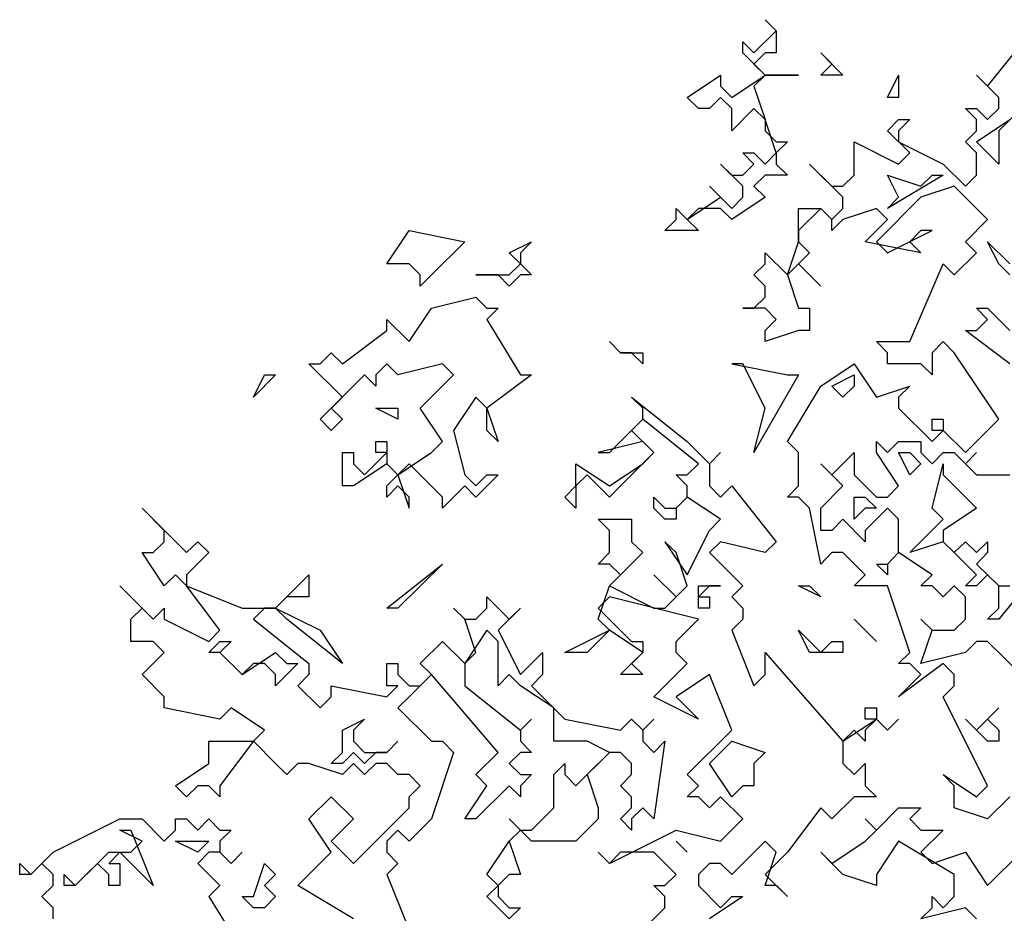
# Model space of a CAD drawing. Units: millimetres. Extents: x 27192 to 111031, y 184 to 84148.
# Drawn here: x 46706 to 51776, y 72761 to 77366 of the extents above; entities that cross this region are included whole.
import ezdxf

# ---------------------------------------------------------------- set-up
doc = ezdxf.new("R2010")
doc.units = ezdxf.units.MM

# ---------------------------------------------------------------- blocks, each defined once
blk = doc.blocks.new('derevo sboku 20_free-dwg.com')
at = {"color": 0, "linetype": 'Continuous'}
for p, q in [((-1083.1, 5117.4), (-1103.8, 5138.1)), ((-1103.8, 5138.1), (-1083.1, 5117.4)), ((-1124.5, 5076.1), (-1083.1, 5117.4)), ((-1083.1, 5117.4), (-1083.1, 5076.1)), ((-689.6, 5014.1), (-606.7, 5117.4)), ((-1145.2, 5076.1), (-1145.2, 5096.8)), ((-1145.2, 5096.8), (-1124.5, 5076.1)), ((-1103.8, 5034.7), (-1145.2, 5076.1)), ((-1103.8, 5076.1), (-1124.5, 5055.4)), ((-1083.1, 5076.1), (-1103.8, 5076.1)), ((-979.5, 5055.4), (-1000.2, 5076.1)), ((-1000.2, 5076.1), (-958.8, 5034.7)), ((-1124.5, 5055.4), (-1103.8, 5034.7)), ((-1000.2, 5034.7), (-979.5, 5055.4)), ((-1248.8, 4993.4), (-1186.6, 5034.7)), ((-1186.6, 5034.7), (-1186.6, 5014.1)), ((-1165.9, 4993.4), (-1103.8, 5034.7)), ((-1103.8, 5034.7), (-1124.5, 5014.1)), ((-1103.8, 5034.7), (-1041.6, 5034.7)), ((-1041.6, 5034.7), (-1103.8, 5034.7)), ((-958.8, 5034.7), (-1000.2, 5034.7)), ((-876, 4993.4), (-855.2, 5034.7)), ((-855.2, 5034.7), (-855.2, 4993.4)), ((-668.8, 4993.4), (-710.3, 5034.7)), ((-710.3, 5034.7), (-689.6, 5014.1)), ((-1186.6, 5014.1), (-1165.9, 4993.4)), ((-1124.5, 5014.1), (-1103.8, 4952)), ((-586, 5014.1), (-668.8, 4931.4)), ((-1228, 4972.7), (-1248.8, 4993.4)), ((-1186.6, 4993.4), (-1207.3, 4972.7)), ((-1165.9, 4972.7), (-1186.6, 4993.4)), ((-855.2, 4993.4), (-876, 4993.4)), ((-668.8, 4972.7), (-668.8, 4993.4)), ((-1207.3, 4972.7), (-1228, 4972.7)), ((-1124.5, 4972.7), (-1165.9, 4931.4)), ((-1165.9, 4931.4), (-1165.9, 4972.7)), ((-1103.8, 4952), (-1124.5, 4972.7)), ((-710.3, 4952), (-731, 4972.7)), ((-731, 4972.7), (-710.3, 4972.7)), ((-710.3, 4972.7), (-689.6, 4952)), ((-689.6, 4952), (-668.8, 4972.7)), ((-1103.8, 4952), (-1103.8, 4931.4)), ((-1083.1, 4890), (-1103.8, 4952)), ((-876, 4931.4), (-855.2, 4952)), ((-855.2, 4952), (-834.5, 4952)), ((-834.5, 4952), (-855.2, 4931.4)), ((-710.3, 4931.4), (-710.3, 4952)), ((-710.3, 4910.7), (-648.1, 4952)), ((-1103.8, 4931.4), (-1083.1, 4910.7)), ((-834.5, 4890), (-876, 4931.4)), ((-855.2, 4931.4), (-855.2, 4910.7)), ((-731, 4910.7), (-710.3, 4931.4)), ((-668.8, 4931.4), (-668.8, 4869.3)), ((-1083.1, 4910.7), (-1062.4, 4910.7)), ((-1062.4, 4910.7), (-1083.1, 4890)), ((-938.1, 4848.6), (-938.1, 4910.7)), ((-938.1, 4910.7), (-855.2, 4869.3)), ((-855.2, 4910.7), (-772.4, 4869.3)), ((-710.3, 4890), (-731, 4910.7)), ((-668.8, 4869.3), (-710.3, 4910.7)), ((-1124.5, 4869.3), (-1145.2, 4890)), ((-1145.2, 4890), (-1124.5, 4890)), ((-1124.5, 4890), (-1103.8, 4869.3)), ((-1103.8, 4869.3), (-1083.1, 4890)), ((-1083.1, 4890), (-1083.1, 4869.3)), ((-855.2, 4869.3), (-834.5, 4890)), ((-710.3, 4848.6), (-710.3, 4890)), ((-1145.2, 4828), (-1186.6, 4869.3)), ((-1186.6, 4869.3), (-1165.9, 4848.6)), ((-1145.2, 4848.6), (-1124.5, 4869.3)), ((-1083.1, 4869.3), (-1062.4, 4848.6)), ((-958.8, 4807.3), (-1020.9, 4869.3)), ((-1020.9, 4869.3), (-979.5, 4828)), ((-772.4, 4869.3), (-731, 4828)), ((-1165.9, 4848.6), (-1145.2, 4848.6)), ((-1103.8, 4848.6), (-1124.5, 4828)), ((-1062.4, 4848.6), (-1103.8, 4848.6)), ((-958.8, 4828), (-938.1, 4848.6)), ((-772.4, 4848.6), (-876, 4786.6)), ((-855.2, 4807.3), (-876, 4848.6)), ((-876, 4848.6), (-813.8, 4828)), ((-813.8, 4828), (-793.1, 4848.6)), ((-793.1, 4848.6), (-772.4, 4848.6)), ((-731, 4828), (-710.3, 4848.6)), ((-1186.6, 4807.3), (-1207.3, 4828)), ((-1207.3, 4828), (-1165.9, 4786.6)), ((-1145.2, 4807.3), (-1145.2, 4828)), ((-1124.5, 4828), (-1103.8, 4807.3)), ((-979.5, 4828), (-958.8, 4828)), ((-751.7, 4828), (-813.8, 4807.3)), ((-689.6, 4765.9), (-751.7, 4828)), ((-1248.8, 4765.9), (-1186.6, 4807.3)), ((-1103.8, 4807.3), (-1165.9, 4765.9)), ((-1165.9, 4786.6), (-1145.2, 4807.3)), ((-958.8, 4786.6), (-958.8, 4807.3)), ((-813.8, 4807.3), (-896.7, 4724.6)), ((-876, 4786.6), (-855.2, 4807.3)), ((-1269.5, 4765.9), (-1269.5, 4786.6)), ((-1269.5, 4786.6), (-1248.8, 4765.9)), ((-1228, 4786.6), (-1248.8, 4765.9)), ((-1186.6, 4786.6), (-1228, 4786.6)), ((-1165.9, 4765.9), (-1186.6, 4786.6)), ((-1000.2, 4786.6), (-1041.6, 4745.3)), ((-1041.6, 4724.6), (-1041.6, 4786.6)), ((-1041.6, 4786.6), (-1000.2, 4786.6)), ((-979.5, 4765.9), (-1000.2, 4786.6)), ((-1000.2, 4786.6), (-979.5, 4765.9)), ((-979.5, 4765.9), (-958.8, 4786.6)), ((-896.7, 4786.6), (-958.8, 4765.9)), ((-876, 4765.9), (-896.7, 4786.6)), ((-1290.2, 4745.3), (-1269.5, 4765.9)), ((-1248.8, 4765.9), (-1228, 4745.3)), ((-958.8, 4765.9), (-979.5, 4745.3)), ((-979.5, 4745.3), (-979.5, 4765.9)), ((-917.4, 4724.6), (-876, 4765.9)), ((-731, 4724.6), (-689.6, 4765.9)), ((-1808, 4683.2), (-1766.5, 4745.3)), ((-1766.5, 4745.3), (-1663, 4724.6)), ((-1228, 4745.3), (-1290.2, 4745.3)), ((-1041.6, 4745.3), (-1041.6, 4724.6)), ((-876, 4703.9), (-793.1, 4745.3)), ((-813.8, 4745.3), (-834.5, 4724.6)), ((-793.1, 4745.3), (-813.8, 4745.3)), ((-1663, 4724.6), (-1725.1, 4662.6)), ((-1580.1, 4703.9), (-1538.7, 4724.6)), ((-1538.7, 4724.6), (-1559.4, 4703.9)), ((-1062.4, 4662.6), (-1041.6, 4724.6)), ((-1041.6, 4724.6), (-1020.9, 4703.9)), ((-813.8, 4703.9), (-917.4, 4724.6)), ((-896.7, 4724.6), (-876, 4703.9)), ((-834.5, 4724.6), (-813.8, 4703.9)), ((-710.3, 4703.9), (-731, 4724.6)), ((-668.8, 4683.2), (-689.6, 4724.6)), ((-689.6, 4724.6), (-648.1, 4683.2)), ((-1559.4, 4683.2), (-1580.1, 4703.9)), ((-1559.4, 4703.9), (-1559.4, 4683.2)), ((-1103.8, 4683.2), (-1103.8, 4703.9)), ((-1103.8, 4703.9), (-1062.4, 4662.6)), ((-1020.9, 4703.9), (-1041.6, 4683.2)), ((-751.7, 4662.6), (-710.3, 4703.9)), ((-1766.5, 4683.2), (-1808, 4683.2)), ((-1745.8, 4662.6), (-1766.5, 4683.2)), ((-1580.1, 4662.6), (-1559.4, 4683.2)), ((-1559.4, 4683.2), (-1538.7, 4662.6)), ((-1124.5, 4662.6), (-1103.8, 4683.2)), ((-1041.6, 4683.2), (-1062.4, 4662.6)), ((-1041.6, 4683.2), (-1000.2, 4641.9)), ((-1000.2, 4641.9), (-1041.6, 4683.2)), ((-834.5, 4538.5), (-772.4, 4683.2)), ((-772.4, 4683.2), (-751.7, 4662.6)), ((-648.1, 4662.6), (-668.8, 4683.2)), ((-1725.1, 4662.6), (-1745.8, 4641.9)), ((-1745.8, 4641.9), (-1745.8, 4662.6)), ((-1600.8, 4662.6), (-1642.3, 4662.6)), ((-1642.3, 4662.6), (-1580.1, 4662.6)), ((-1580.1, 4641.9), (-1600.8, 4662.6)), ((-1559.4, 4662.6), (-1580.1, 4641.9)), ((-1538.7, 4662.6), (-1559.4, 4662.6)), ((-1103.8, 4641.9), (-1124.5, 4662.6)), ((-1062.4, 4662.6), (-1041.6, 4600.5)), ((-1103.8, 4621.2), (-1103.8, 4641.9)), ((-1725.1, 4600.5), (-1642.3, 4621.2)), ((-1642.3, 4621.2), (-1621.6, 4600.5)), ((-1124.5, 4600.5), (-1103.8, 4621.2)), ((-1766.5, 4538.5), (-1725.1, 4600.5)), ((-1600.8, 4600.5), (-1621.6, 4579.8)), ((-1621.6, 4600.5), (-1600.8, 4600.5)), ((-1103.8, 4600.5), (-1145.2, 4600.5)), ((-1145.2, 4600.5), (-1124.5, 4600.5)), ((-1083.1, 4579.8), (-1103.8, 4600.5)), ((-1041.6, 4600.5), (-1020.9, 4600.5)), ((-1020.9, 4600.5), (-1020.9, 4559.2)), ((-689.6, 4579.8), (-710.3, 4600.5)), ((-710.3, 4600.5), (-689.6, 4600.5)), ((-689.6, 4600.5), (-648.1, 4559.2)), ((-1808, 4559.2), (-1808, 4579.8)), ((-1808, 4579.8), (-1766.5, 4538.5)), ((-1621.6, 4579.8), (-1559.4, 4476.5)), ((-1103.8, 4559.2), (-1083.1, 4579.8)), ((-710.3, 4559.2), (-689.6, 4579.8)), ((-1890.8, 4497.1), (-1808, 4559.2)), ((-1041.6, 4559.2), (-1103.8, 4538.5)), ((-1103.8, 4538.5), (-1103.8, 4559.2)), ((-1020.9, 4559.2), (-1041.6, 4559.2)), ((-648.1, 4497.1), (-731, 4559.2)), ((-731, 4559.2), (-710.3, 4559.2)), ((-1373, 4517.8), (-1393.7, 4538.5)), ((-1393.7, 4538.5), (-1373, 4517.8)), ((-876, 4517.8), (-896.7, 4538.5)), ((-896.7, 4538.5), (-834.5, 4538.5)), ((-772.4, 4538.5), (-793.1, 4517.8)), ((-751.7, 4517.8), (-772.4, 4538.5)), ((-1932.2, 4497.1), (-1911.5, 4517.8)), ((-1911.5, 4517.8), (-1890.8, 4497.1)), ((-1352.3, 4517.8), (-1373, 4517.8)), ((-1373, 4517.8), (-1331.6, 4517.8)), ((-1331.6, 4497.1), (-1352.3, 4517.8)), ((-1331.6, 4517.8), (-1331.6, 4497.1)), ((-876, 4497.1), (-876, 4517.8)), ((-793.1, 4517.8), (-793.1, 4476.5)), ((-668.8, 4393.8), (-751.7, 4517.8)), ((-1890.8, 4435.1), (-1952.9, 4497.1)), ((-1952.9, 4497.1), (-1932.2, 4497.1)), ((-1808, 4497.1), (-1828.7, 4476.5)), ((-1787.2, 4476.5), (-1808, 4497.1)), ((-1704.4, 4497.1), (-1787.2, 4476.5)), ((-1683.7, 4476.5), (-1704.4, 4497.1)), ((-1145.2, 4497.1), (-1165.9, 4497.1)), ((-1165.9, 4497.1), (-1062.4, 4476.5)), ((-1103.8, 4414.4), (-1145.2, 4497.1)), ((-1000.2, 4455.8), (-938.1, 4497.1)), ((-938.1, 4497.1), (-896.7, 4435.1)), ((-813.8, 4497.1), (-876, 4497.1)), ((-793.1, 4476.5), (-813.8, 4497.1)), ((-2056.5, 4435.1), (-2035.8, 4476.5)), ((-2015.1, 4476.5), (-2056.5, 4435.1)), ((-2035.8, 4476.5), (-2015.1, 4476.5)), ((-1849.4, 4476.5), (-1911.5, 4414.4)), ((-1828.7, 4455.8), (-1849.4, 4476.5)), ((-1828.7, 4476.5), (-1828.7, 4455.8)), ((-1745.8, 4414.4), (-1683.7, 4476.5)), ((-1538.7, 4476.5), (-1621.6, 4414.4)), ((-1559.4, 4476.5), (-1538.7, 4476.5)), ((-1041.6, 4476.5), (-1124.5, 4331.7)), ((-1062.4, 4476.5), (-1041.6, 4476.5)), ((-979.5, 4455.8), (-938.1, 4476.5)), ((-938.1, 4476.5), (-938.1, 4455.8)), ((-1062.4, 4352.4), (-1000.2, 4455.8)), ((-958.8, 4435.1), (-979.5, 4455.8)), ((-938.1, 4455.8), (-958.8, 4435.1)), ((-896.7, 4435.1), (-834.5, 4455.8)), ((-834.5, 4455.8), (-855.2, 4435.1)), ((-1932.2, 4393.8), (-1890.8, 4435.1)), ((-1642.3, 4435.1), (-1683.7, 4373.1)), ((-1621.6, 4414.4), (-1642.3, 4435.1)), ((-1331.6, 4414.4), (-1352.3, 4435.1)), ((-1352.3, 4435.1), (-1248.8, 4352.4)), ((-855.2, 4435.1), (-855.2, 4414.4)), ((-1911.5, 4414.4), (-1890.8, 4393.8)), ((-1787.2, 4393.8), (-1828.7, 4414.4)), ((-1828.7, 4414.4), (-1787.2, 4414.4)), ((-1787.2, 4414.4), (-1787.2, 4393.8)), ((-1704.4, 4352.4), (-1745.8, 4414.4)), ((-1621.6, 4414.4), (-1600.8, 4352.4)), ((-1621.6, 4373.1), (-1621.6, 4414.4)), ((-1331.6, 4393.8), (-1331.6, 4414.4)), ((-1124.5, 4331.7), (-1103.8, 4414.4)), ((-855.2, 4414.4), (-793.1, 4352.4)), ((-1911.5, 4373.1), (-1932.2, 4393.8)), ((-1890.8, 4393.8), (-1911.5, 4373.1)), ((-1393.7, 4331.7), (-1331.6, 4393.8)), ((-1331.6, 4393.8), (-1352.3, 4373.1)), ((-1228, 4311.1), (-1331.6, 4393.8)), ((-793.1, 4373.1), (-793.1, 4393.8)), ((-793.1, 4393.8), (-772.4, 4393.8)), ((-772.4, 4393.8), (-772.4, 4373.1)), ((-731, 4331.7), (-668.8, 4393.8)), ((-1683.7, 4373.1), (-1663, 4290.4)), ((-1600.8, 4352.4), (-1621.6, 4373.1)), ((-1352.3, 4373.1), (-1310.9, 4331.7)), ((-793.1, 4352.4), (-772.4, 4373.1)), ((-772.4, 4373.1), (-793.1, 4373.1)), ((-772.4, 4373.1), (-731, 4331.7)), ((-1828.7, 4331.7), (-1828.7, 4352.4)), ((-1828.7, 4352.4), (-1808, 4352.4)), ((-1808, 4352.4), (-1808, 4311.1)), ((-1725.1, 4331.7), (-1704.4, 4352.4)), ((-1331.6, 4352.4), (-1414.4, 4331.7)), ((-1310.9, 4331.7), (-1331.6, 4352.4)), ((-1248.8, 4352.4), (-1207.3, 4311.1)), ((-1041.6, 4331.7), (-1062.4, 4352.4)), ((-896.7, 4331.7), (-896.7, 4352.4)), ((-896.7, 4352.4), (-876, 4331.7)), ((-876, 4331.7), (-855.2, 4352.4)), ((-855.2, 4352.4), (-813.8, 4352.4)), ((-813.8, 4352.4), (-813.8, 4331.7)), ((-1890.8, 4269.7), (-1890.8, 4331.7)), ((-1890.8, 4331.7), (-1870.1, 4331.7)), ((-1870.1, 4331.7), (-1870.1, 4311.1)), ((-1849.4, 4290.4), (-1808, 4331.7)), ((-1808, 4331.7), (-1828.7, 4331.7)), ((-1787.2, 4290.4), (-1725.1, 4331.7)), ((-1414.4, 4331.7), (-1393.7, 4331.7)), ((-1310.9, 4331.7), (-1373, 4269.7)), ((-1331.6, 4311.1), (-1310.9, 4331.7)), ((-1207.3, 4311.1), (-1186.6, 4331.7)), ((-1186.6, 4331.7), (-1207.3, 4311.1)), ((-1041.6, 4269.7), (-1041.6, 4331.7)), ((-979.5, 4290.4), (-938.1, 4331.7)), ((-938.1, 4331.7), (-938.1, 4290.4)), ((-855.2, 4269.7), (-896.7, 4331.7)), ((-834.5, 4290.4), (-855.2, 4331.7)), ((-855.2, 4331.7), (-834.5, 4331.7)), ((-834.5, 4331.7), (-813.8, 4311.1)), ((-813.8, 4331.7), (-793.1, 4311.1)), ((-793.1, 4311.1), (-772.4, 4331.7)), ((-772.4, 4331.7), (-751.7, 4331.7)), ((-751.7, 4331.7), (-731, 4311.1)), ((-731, 4311.1), (-710.3, 4331.7)), ((-710.3, 4331.7), (-731, 4311.1)), ((-1808, 4311.1), (-1870.1, 4269.7)), ((-1870.1, 4311.1), (-1849.4, 4290.4)), ((-1787.2, 4290.4), (-1808, 4311.1)), ((-1808, 4311.1), (-1787.2, 4290.4)), ((-1766.5, 4311.1), (-1787.2, 4290.4)), ((-1704.4, 4249), (-1766.5, 4311.1)), ((-1455.9, 4269.7), (-1455.9, 4311.1)), ((-1455.9, 4311.1), (-1393.7, 4269.7)), ((-1393.7, 4269.7), (-1331.6, 4311.1)), ((-1248.8, 4290.4), (-1228, 4311.1)), ((-1207.3, 4311.1), (-1207.3, 4269.7)), ((-958.8, 4269.7), (-1000.2, 4311.1)), ((-1000.2, 4311.1), (-979.5, 4290.4)), ((-813.8, 4311.1), (-834.5, 4290.4)), ((-793.1, 4228.3), (-772.4, 4311.1)), ((-772.4, 4311.1), (-772.4, 4290.4)), ((-731, 4311.1), (-710.3, 4290.4)), ((-1808, 4269.7), (-1787.2, 4290.4)), ((-1787.2, 4290.4), (-1766.5, 4228.3)), ((-1663, 4290.4), (-1642.3, 4269.7)), ((-1642.3, 4269.7), (-1621.6, 4290.4)), ((-1600.8, 4290.4), (-1642.3, 4249)), ((-1621.6, 4290.4), (-1600.8, 4290.4)), ((-1435.2, 4290.4), (-1455.9, 4269.7)), ((-1393.7, 4249), (-1435.2, 4290.4)), ((-1248.8, 4269.7), (-1269.5, 4290.4)), ((-1269.5, 4290.4), (-1248.8, 4290.4)), ((-938.1, 4290.4), (-896.7, 4249)), ((-772.4, 4290.4), (-710.3, 4228.3)), ((-710.3, 4290.4), (-648.1, 4290.4)), ((-1870.1, 4269.7), (-1890.8, 4269.7)), ((-1787.2, 4269.7), (-1808, 4249)), ((-1808, 4249), (-1808, 4269.7)), ((-1766.5, 4249), (-1787.2, 4269.7)), ((-1663, 4269.7), (-1704.4, 4228.3)), ((-1642.3, 4249), (-1663, 4269.7)), ((-1476.6, 4249), (-1455.9, 4269.7)), ((-1455.9, 4269.7), (-1455.9, 4228.3)), ((-1373, 4269.7), (-1393.7, 4249)), ((-1248.8, 4249), (-1248.8, 4269.7)), ((-1207.3, 4269.7), (-1186.6, 4249)), ((-1186.6, 4249), (-1165.9, 4269.7)), ((-1165.9, 4269.7), (-1083.1, 4165.3)), ((-1062.4, 4249), (-1041.6, 4269.7)), ((-1000.2, 4228.3), (-958.8, 4269.7)), ((-876, 4249), (-855.2, 4269.7)), ((-1766.5, 4228.3), (-1766.5, 4249)), ((-1704.4, 4228.3), (-1704.4, 4249)), ((-1455.9, 4228.3), (-1476.6, 4249)), ((-1310.9, 4228.3), (-1310.9, 4249)), ((-1310.9, 4249), (-1290.2, 4228.3)), ((-1248.8, 4249), (-1269.5, 4228.3)), ((-1269.5, 4228.3), (-1248.8, 4249)), ((-1186.6, 4207.7), (-1248.8, 4249)), ((-1041.6, 4249), (-1062.4, 4249)), ((-1020.9, 4228.3), (-1041.6, 4249)), ((-938.1, 4207.7), (-938.1, 4249)), ((-938.1, 4249), (-917.4, 4249)), ((-917.4, 4249), (-896.7, 4228.3)), ((-896.7, 4249), (-876, 4249)), ((-2222.2, 4187), (-2263.6, 4228.3)), ((-2263.6, 4228.3), (-2180.8, 4145.6)), ((-1290.2, 4207.7), (-1310.9, 4228.3)), ((-1290.2, 4228.3), (-1269.5, 4228.3)), ((-1269.5, 4228.3), (-1269.5, 4207.7)), ((-1000.2, 4123.9), (-1020.9, 4228.3)), ((-1000.2, 4187), (-1000.2, 4228.3)), ((-917.4, 4228.3), (-938.1, 4207.7)), ((-876, 4228.3), (-917.4, 4187)), ((-896.7, 4228.3), (-917.4, 4228.3)), ((-855.2, 4207.7), (-876, 4228.3)), ((-772.4, 4207.7), (-793.1, 4228.3)), ((-710.3, 4228.3), (-772.4, 4187)), ((-1393.7, 4187), (-1414.4, 4207.7)), ((-1414.4, 4207.7), (-1352.3, 4207.7)), ((-1352.3, 4207.7), (-1352.3, 4165.3)), ((-1269.5, 4207.7), (-1290.2, 4207.7)), ((-1207.3, 4187), (-1186.6, 4207.7)), ((-958.8, 4207.7), (-979.5, 4187)), ((-917.4, 4165.3), (-958.8, 4207.7)), ((-855.2, 4145.6), (-855.2, 4207.7)), ((-834.5, 4145.6), (-772.4, 4207.7)), ((-2222.2, 4165.3), (-2222.2, 4187)), ((-1393.7, 4145.6), (-1393.7, 4187)), ((-1248.8, 4104.3), (-1207.3, 4187)), ((-979.5, 4187), (-1000.2, 4187)), ((-917.4, 4187), (-917.4, 4165.3)), ((-772.4, 4187), (-772.4, 4165.3)), ((-2242.9, 4145.6), (-2222.2, 4165.3)), ((-2180.8, 4145.6), (-2160, 4165.3)), ((-2160, 4165.3), (-2139.3, 4145.6)), ((-1352.3, 4165.3), (-1331.6, 4145.6)), ((-1269.5, 4145.6), (-1290.2, 4165.3)), ((-1290.2, 4165.3), (-1248.8, 4104.3)), ((-1186.6, 4165.3), (-1207.3, 4145.6)), ((-1103.8, 4145.6), (-1186.6, 4165.3)), ((-1083.1, 4165.3), (-1103.8, 4145.6)), ((-772.4, 4165.3), (-834.5, 4145.6)), ((-772.4, 4165.3), (-751.7, 4145.6)), ((-751.7, 4145.6), (-772.4, 4165.3)), ((-751.7, 4145.6), (-731, 4165.3)), ((-731, 4165.3), (-710.3, 4145.6)), ((-710.3, 4145.6), (-689.6, 4165.3)), ((-689.6, 4165.3), (-689.6, 4145.6)), ((-2222.2, 4083.6), (-2263.6, 4145.6)), ((-2263.6, 4145.6), (-2242.9, 4145.6)), ((-2139.3, 4145.6), (-2180.8, 4104.3)), ((-1414.4, 4123.9), (-1393.7, 4145.6)), ((-1331.6, 4145.6), (-1393.7, 4083.6)), ((-1248.8, 4083.6), (-1269.5, 4145.6)), ((-1207.3, 4145.6), (-1145.2, 4083.6)), ((-979.5, 4145.6), (-1000.2, 4123.9)), ((-958.8, 4145.6), (-979.5, 4145.6)), ((-917.4, 4104.3), (-958.8, 4145.6)), ((-855.2, 4145.6), (-876, 4123.9)), ((-876, 4123.9), (-855.2, 4145.6)), ((-793.1, 4104.3), (-855.2, 4145.6)), ((-710.3, 4104.3), (-751.7, 4145.6)), ((-689.6, 4145.6), (-710.3, 4123.9)), ((-1808, 4042.3), (-1704.4, 4123.9)), ((-1704.4, 4123.9), (-1787.2, 4042.3)), ((-1393.7, 4123.9), (-1414.4, 4123.9)), ((-1373, 4104.3), (-1393.7, 4123.9)), ((-876, 4104.3), (-896.7, 4123.9)), ((-896.7, 4123.9), (-876, 4123.9)), ((-876, 4123.9), (-876, 4104.3)), ((-710.3, 4123.9), (-668.8, 4083.6)), ((-586, 4123.9), (-668.8, 4021.6)), ((-2201.5, 4104.3), (-2222.2, 4083.6)), ((-2180.8, 4083.6), (-2201.5, 4104.3)), ((-2180.8, 4104.3), (-2180.8, 4083.6)), ((-2015.1, 4042.3), (-1952.9, 4104.3)), ((-1952.9, 4104.3), (-1952.9, 4062.9)), ((-1393.7, 4083.6), (-1373, 4104.3)), ((-1269.5, 4062.9), (-1310.9, 4104.3)), ((-1310.9, 4104.3), (-1269.5, 4062.9)), ((-938.1, 4083.6), (-917.4, 4104.3)), ((-813.8, 4083.6), (-793.1, 4104.3)), ((-731, 4083.6), (-710.3, 4104.3)), ((-689.6, 4104.3), (-710.3, 4083.6)), ((-668.8, 4083.6), (-689.6, 4104.3)), ((-2263.6, 4042.3), (-2305, 4083.6)), ((-2305, 4083.6), (-2242.9, 4021.6)), ((-2118.6, 4000.9), (-2180.8, 4083.6)), ((-2180.8, 4083.6), (-2077.2, 4042.3)), ((-1414.4, 4021.6), (-1393.7, 4083.6)), ((-1393.7, 4083.6), (-1310.9, 4042.3)), ((-1269.5, 4062.9), (-1248.8, 4083.6)), ((-1207.3, 4083.6), (-1228, 4062.9)), ((-1228, 4042.3), (-1228, 4083.6)), ((-1228, 4083.6), (-1186.6, 4083.6)), ((-1186.6, 4083.6), (-1207.3, 4083.6)), ((-1145.2, 4083.6), (-1165.9, 4062.9)), ((-1000.2, 4062.9), (-1041.6, 4083.6)), ((-1041.6, 4083.6), (-1020.9, 4083.6)), ((-1020.9, 4083.6), (-1000.2, 4062.9)), ((-876, 4083.6), (-938.1, 4083.6)), ((-834.5, 3959.6), (-876, 4083.6)), ((-793.1, 4083.6), (-813.8, 4083.6)), ((-772.4, 4062.9), (-793.1, 4083.6)), ((-751.7, 4083.6), (-772.4, 4062.9)), ((-731, 4062.9), (-751.7, 4083.6)), ((-710.3, 4083.6), (-731, 4083.6)), ((-668.8, 4083.6), (-648.1, 4083.6)), ((-668.8, 4042.3), (-668.8, 4083.6)), ((-1994.4, 4062.9), (-2015.1, 4042.3)), ((-1952.9, 4062.9), (-1994.4, 4062.9)), ((-1621.6, 4042.3), (-1621.6, 4062.9)), ((-1621.6, 4062.9), (-1580.1, 4021.6)), ((-1393.7, 4062.9), (-1414.4, 4042.3)), ((-1228, 4021.6), (-1393.7, 4062.9)), ((-1290.2, 4042.3), (-1269.5, 4062.9)), ((-1228, 4062.9), (-1207.3, 4062.9)), ((-1207.3, 4062.9), (-1207.3, 4042.3)), ((-1165.9, 4062.9), (-1145.2, 4042.3)), ((-731, 4021.6), (-731, 4062.9)), ((-2284.3, 4021.6), (-2263.6, 4042.3)), ((-2242.9, 4021.6), (-2222.2, 4042.3)), ((-2222.2, 4042.3), (-2222.2, 4021.6)), ((-2077.2, 4042.3), (-2015.1, 4042.3)), ((-2035.8, 4042.3), (-2056.5, 4021.6)), ((-2015.1, 4042.3), (-2035.8, 4042.3)), ((-2015.1, 4042.3), (-1932.2, 4000.9)), ((-1994.4, 4021.6), (-2015.1, 4042.3)), ((-1787.2, 4042.3), (-1808, 4042.3)), ((-1663, 4021.6), (-1683.7, 4042.3)), ((-1683.7, 4042.3), (-1663, 4021.6)), ((-1642.3, 4021.6), (-1621.6, 4042.3)), ((-1559.4, 4042.3), (-1600.8, 4000.9)), ((-1580.1, 4021.6), (-1559.4, 4042.3)), ((-1414.4, 4042.3), (-1352.3, 3980.2)), ((-1310.9, 4042.3), (-1290.2, 4042.3)), ((-1207.3, 4042.3), (-1228, 4042.3)), ((-1145.2, 4042.3), (-1145.2, 4021.6)), ((-689.6, 4021.6), (-668.8, 4042.3)), ((-2284.3, 3980.2), (-2284.3, 4021.6)), ((-2222.2, 4021.6), (-2139.3, 3980.2)), ((-2056.5, 4021.6), (-1952.9, 3938.9)), ((-1890.8, 3938.9), (-1994.4, 4021.6)), ((-1642.3, 3959.6), (-1663, 4021.6)), ((-1663, 4021.6), (-1642.3, 4021.6)), ((-1393.7, 4000.9), (-1414.4, 4021.6)), ((-1269.5, 3980.2), (-1228, 4021.6)), ((-1145.2, 4021.6), (-1165.9, 4000.9)), ((-938.1, 4021.6), (-896.7, 3980.2)), ((-896.7, 3980.2), (-938.1, 4021.6)), ((-793.1, 4000.9), (-813.8, 4021.6)), ((-813.8, 4021.6), (-793.1, 4000.9)), ((-751.7, 4000.9), (-731, 4021.6)), ((-668.8, 4021.6), (-689.6, 4021.6)), ((-2139.3, 3980.2), (-2118.6, 4000.9)), ((-1932.2, 4000.9), (-1890.8, 3938.9)), ((-1621.6, 4000.9), (-1663, 3938.9)), ((-1600.8, 3980.2), (-1621.6, 4000.9)), ((-1600.8, 4000.9), (-1559.4, 3918.2)), ((-1476.6, 3959.6), (-1393.7, 4000.9)), ((-1393.7, 4000.9), (-1435.2, 3959.6)), ((-1331.6, 3959.6), (-1393.7, 4000.9)), ((-1165.9, 4000.9), (-1124.5, 3897.5)), ((-1020.9, 3959.6), (-1041.6, 4000.9)), ((-1041.6, 4000.9), (-1000.2, 3959.6)), ((-813.8, 3938.9), (-793.1, 4000.9)), ((-793.1, 4000.9), (-751.7, 4000.9)), ((-2242.9, 3980.2), (-2284.3, 3980.2)), ((-2222.2, 3959.6), (-2242.9, 3980.2)), ((-2139.3, 3959.6), (-2118.6, 3980.2)), ((-2118.6, 3980.2), (-2097.9, 3980.2)), ((-2097.9, 3980.2), (-2118.6, 3959.6)), ((-1745.8, 3938.9), (-1704.4, 3980.2)), ((-1704.4, 3980.2), (-1663, 3938.9)), ((-1600.8, 3897.5), (-1600.8, 3980.2)), ((-1352.3, 3980.2), (-1331.6, 3980.2)), ((-1331.6, 3980.2), (-1331.6, 3959.6)), ((-1269.5, 3959.6), (-1269.5, 3980.2)), ((-1000.2, 3959.6), (-979.5, 3980.2)), ((-979.5, 3980.2), (-958.8, 3980.2)), ((-958.8, 3980.2), (-958.8, 3959.6)), ((-710.3, 3980.2), (-731, 3959.6)), ((-689.6, 3980.2), (-710.3, 3980.2)), ((-627.4, 3918.2), (-689.6, 3980.2)), ((-2263.6, 3918.2), (-2222.2, 3959.6)), ((-2118.6, 3959.6), (-2139.3, 3959.6)), ((-2118.6, 3959.6), (-2077.2, 3918.2)), ((-2077.2, 3918.2), (-2118.6, 3959.6)), ((-2077.2, 3918.2), (-2015.1, 3959.6)), ((-2015.1, 3959.6), (-1994.4, 3938.9)), ((-1663, 3938.9), (-1642.3, 3959.6)), ((-1559.4, 3918.2), (-1518, 3959.6)), ((-1518, 3959.6), (-1518, 3918.2)), ((-1435.2, 3959.6), (-1476.6, 3959.6)), ((-1373, 3918.2), (-1331.6, 3959.6)), ((-1331.6, 3959.6), (-1352.3, 3938.9)), ((-1248.8, 3938.9), (-1269.5, 3959.6)), ((-1103.8, 3918.2), (-1103.8, 3959.6)), ((-1103.8, 3959.6), (-958.8, 3794.1)), ((-958.8, 3959.6), (-1020.9, 3959.6)), ((-855.2, 3938.9), (-834.5, 3959.6)), ((-731, 3959.6), (-813.8, 3938.9)), ((-2056.5, 3938.9), (-2077.2, 3918.2)), ((-2035.8, 3938.9), (-2056.5, 3938.9)), ((-2015.1, 3918.2), (-2035.8, 3938.9)), ((-1973.6, 3938.9), (-2015.1, 3897.5)), ((-1994.4, 3938.9), (-1973.6, 3938.9)), ((-1952.9, 3938.9), (-1952.9, 3918.2)), ((-1808, 3897.5), (-1808, 3938.9)), ((-1808, 3938.9), (-1787.2, 3938.9)), ((-1787.2, 3938.9), (-1787.2, 3918.2)), ((-1725.1, 3918.2), (-1745.8, 3938.9)), ((-1663, 3938.9), (-1663, 3897.5)), ((-1352.3, 3938.9), (-1331.6, 3918.2)), ((-1310.9, 3876.8), (-1248.8, 3938.9)), ((-772.4, 3938.9), (-855.2, 3876.8)), ((-834.5, 3938.9), (-855.2, 3938.9)), ((-813.8, 3918.2), (-834.5, 3938.9)), ((-751.7, 3918.2), (-772.4, 3938.9)), ((-2222.2, 3876.8), (-2263.6, 3918.2)), ((-2015.1, 3897.5), (-2015.1, 3918.2)), ((-1952.9, 3918.2), (-1973.6, 3897.5)), ((-1787.2, 3918.2), (-1766.5, 3897.5)), ((-1725.1, 3918.2), (-1766.5, 3876.8)), ((-1745.8, 3897.5), (-1725.1, 3918.2)), ((-1600.8, 3773.5), (-1725.1, 3918.2)), ((-1580.1, 3918.2), (-1600.8, 3897.5)), ((-1559.4, 3897.5), (-1580.1, 3918.2)), ((-1518, 3918.2), (-1538.7, 3897.5)), ((-1331.6, 3918.2), (-1373, 3918.2)), ((-1207.3, 3918.2), (-1269.5, 3876.8)), ((-1165.9, 3814.8), (-1207.3, 3918.2)), ((-1124.5, 3897.5), (-1103.8, 3918.2)), ((-855.2, 3876.8), (-813.8, 3918.2)), ((-751.7, 3897.5), (-751.7, 3918.2)), ((-1973.6, 3897.5), (-1932.2, 3856.2)), ((-1911.5, 3876.8), (-1911.5, 3897.5)), ((-1911.5, 3897.5), (-1808, 3876.8)), ((-1808, 3876.8), (-1787.2, 3897.5)), ((-1787.2, 3897.5), (-1808, 3897.5)), ((-1766.5, 3897.5), (-1745.8, 3897.5)), ((-1663, 3897.5), (-1559.4, 3814.8)), ((-1497.3, 3856.2), (-1559.4, 3897.5)), ((-1538.7, 3897.5), (-1476.6, 3835.5)), ((-772.4, 3876.8), (-751.7, 3897.5)), ((-2222.2, 3856.2), (-2222.2, 3876.8)), ((-1932.2, 3856.2), (-1911.5, 3876.8)), ((-1766.5, 3876.8), (-1787.2, 3856.2)), ((-1228, 3835.5), (-1310.9, 3876.8)), ((-1269.5, 3876.8), (-1228, 3835.5)), ((-689.6, 3711.4), (-772.4, 3876.8)), ((-2118.6, 3835.5), (-2222.2, 3856.2)), ((-2097.9, 3856.2), (-2118.6, 3835.5)), ((-2035.8, 3814.8), (-2097.9, 3856.2)), ((-1787.2, 3856.2), (-1725.1, 3794.1)), ((-1497.3, 3794.1), (-1497.3, 3856.2)), ((-917.4, 3835.5), (-917.4, 3856.2)), ((-917.4, 3856.2), (-896.7, 3856.2)), ((-896.7, 3856.2), (-896.7, 3835.5)), ((-710.3, 3814.8), (-668.8, 3856.2)), ((-668.8, 3856.2), (-689.6, 3835.5)), ((-1890.8, 3814.8), (-1849.4, 3835.5)), ((-1849.4, 3835.5), (-1870.1, 3814.8)), ((-1559.4, 3814.8), (-1538.7, 3835.5)), ((-1538.7, 3835.5), (-1559.4, 3814.8)), ((-1476.6, 3835.5), (-1373, 3814.8)), ((-1373, 3814.8), (-1352.3, 3835.5)), ((-1352.3, 3835.5), (-1331.6, 3814.8)), ((-1331.6, 3814.8), (-1310.9, 3835.5)), ((-1310.9, 3835.5), (-1331.6, 3814.8)), ((-958.8, 3794.1), (-896.7, 3835.5)), ((-896.7, 3835.5), (-917.4, 3835.5)), ((-896.7, 3835.5), (-917.4, 3814.8)), ((-896.7, 3835.5), (-876, 3814.8)), ((-876, 3814.8), (-896.7, 3835.5)), ((-876, 3814.8), (-855.2, 3835.5)), ((-855.2, 3835.5), (-876, 3814.8)), ((-689.6, 3794.1), (-731, 3835.5)), ((-731, 3835.5), (-710.3, 3814.8)), ((-689.6, 3835.5), (-668.8, 3814.8)), ((-2056.5, 3794.1), (-2035.8, 3814.8)), ((-1890.8, 3773.5), (-1890.8, 3814.8)), ((-1870.1, 3814.8), (-1870.1, 3794.1)), ((-1559.4, 3814.8), (-1559.4, 3794.1)), ((-1331.6, 3814.8), (-1331.6, 3794.1)), ((-1248.8, 3732.1), (-1165.9, 3814.8)), ((-938.1, 3814.8), (-958.8, 3794.1)), ((-917.4, 3794.1), (-938.1, 3814.8)), ((-917.4, 3814.8), (-917.4, 3794.1)), ((-668.8, 3814.8), (-668.8, 3794.1)), ((-2139.3, 3752.8), (-2139.3, 3794.1)), ((-2139.3, 3794.1), (-2056.5, 3794.1)), ((-2056.5, 3794.1), (-2118.6, 3711.4)), ((-2015.1, 3752.8), (-2056.5, 3794.1)), ((-1870.1, 3794.1), (-1849.4, 3773.5)), ((-1808, 3773.5), (-1787.2, 3794.1)), ((-1787.2, 3794.1), (-1808, 3773.5)), ((-1725.1, 3794.1), (-1704.4, 3794.1)), ((-1704.4, 3794.1), (-1683.7, 3773.5)), ((-1559.4, 3794.1), (-1538.7, 3773.5)), ((-1435.2, 3794.1), (-1497.3, 3794.1)), ((-1393.7, 3773.5), (-1435.2, 3794.1)), ((-1331.6, 3794.1), (-1310.9, 3773.5)), ((-1310.9, 3773.5), (-1290.2, 3794.1)), ((-1290.2, 3794.1), (-1310.9, 3649.4)), ((-1207.3, 3752.8), (-1165.9, 3794.1)), ((-1165.9, 3794.1), (-1103.8, 3773.5)), ((-958.8, 3794.1), (-958.8, 3752.8)), ((-668.8, 3794.1), (-689.6, 3794.1)), ((-1911.5, 3752.8), (-1890.8, 3773.5)), ((-1870.1, 3773.5), (-1890.8, 3752.8)), ((-1849.4, 3752.8), (-1870.1, 3773.5)), ((-1849.4, 3773.5), (-1808, 3773.5)), ((-1828.7, 3773.5), (-1849.4, 3752.8)), ((-1808, 3773.5), (-1828.7, 3773.5)), ((-1683.7, 3773.5), (-1725.1, 3649.4)), ((-1642.3, 3732.1), (-1600.8, 3773.5)), ((-1559.4, 3773.5), (-1580.1, 3752.8)), ((-1538.7, 3773.5), (-1559.4, 3773.5)), ((-1455.9, 3711.4), (-1393.7, 3773.5)), ((-1393.7, 3773.5), (-1435.2, 3732.1)), ((-1373, 3773.5), (-1393.7, 3773.5)), ((-1352.3, 3752.8), (-1373, 3773.5)), ((-1103.8, 3773.5), (-1124.5, 3752.8)), ((-2201.5, 3711.4), (-2139.3, 3752.8)), ((-1994.4, 3732.1), (-2015.1, 3752.8)), ((-1973.6, 3752.8), (-1994.4, 3732.1)), ((-1952.9, 3752.8), (-1973.6, 3752.8)), ((-1890.8, 3732.1), (-1952.9, 3752.8)), ((-1890.8, 3752.8), (-1911.5, 3752.8)), ((-1870.1, 3752.8), (-1890.8, 3732.1)), ((-1849.4, 3732.1), (-1870.1, 3752.8)), ((-1828.7, 3752.8), (-1849.4, 3732.1)), ((-1808, 3752.8), (-1828.7, 3752.8)), ((-1787.2, 3732.1), (-1808, 3752.8)), ((-1580.1, 3752.8), (-1559.4, 3732.1)), ((-1497.3, 3732.1), (-1476.6, 3752.8)), ((-1476.6, 3752.8), (-1476.6, 3732.1)), ((-1352.3, 3732.1), (-1352.3, 3752.8)), ((-1165.9, 3690.8), (-1207.3, 3752.8)), ((-1124.5, 3752.8), (-1124.5, 3711.4)), ((-958.8, 3752.8), (-938.1, 3732.1)), ((-938.1, 3732.1), (-917.4, 3752.8)), ((-917.4, 3752.8), (-917.4, 3711.4)), ((-1766.5, 3732.1), (-1787.2, 3732.1)), ((-1745.8, 3711.4), (-1766.5, 3732.1)), ((-1621.6, 3711.4), (-1642.3, 3732.1)), ((-1559.4, 3732.1), (-1538.7, 3732.1)), ((-1538.7, 3732.1), (-1559.4, 3711.4)), ((-1497.3, 3670.1), (-1497.3, 3732.1)), ((-1476.6, 3732.1), (-1455.9, 3711.4)), ((-1435.2, 3732.1), (-1414.4, 3670.1)), ((-1373, 3711.4), (-1352.3, 3732.1)), ((-1228, 3711.4), (-1248.8, 3732.1)), ((-751.7, 3711.4), (-772.4, 3732.1)), ((-772.4, 3732.1), (-710.3, 3690.8)), ((-2180.8, 3690.8), (-2201.5, 3711.4)), ((-2160, 3711.4), (-2180.8, 3690.8)), ((-2139.3, 3711.4), (-2160, 3711.4)), ((-2118.6, 3690.8), (-2139.3, 3711.4)), ((-2118.6, 3711.4), (-2118.6, 3690.8)), ((-1766.5, 3690.8), (-1745.8, 3711.4)), ((-1663, 3649.4), (-1621.6, 3711.4)), ((-1580.1, 3711.4), (-1642.3, 3649.4)), ((-1559.4, 3690.8), (-1580.1, 3711.4)), ((-1559.4, 3711.4), (-1559.4, 3690.8)), ((-1352.3, 3690.8), (-1373, 3711.4)), ((-1248.8, 3690.8), (-1228, 3711.4)), ((-1145.2, 3711.4), (-1165.9, 3690.8)), ((-1124.5, 3711.4), (-1145.2, 3711.4)), ((-917.4, 3711.4), (-896.7, 3690.8)), ((-751.7, 3670.1), (-751.7, 3711.4)), ((-710.3, 3690.8), (-689.6, 3711.4)), ((-1952.9, 3649.4), (-1911.5, 3690.8)), ((-1911.5, 3690.8), (-1870.1, 3649.4)), ((-1766.5, 3670.1), (-1766.5, 3690.8)), ((-1352.3, 3670.1), (-1352.3, 3690.8)), ((-1228, 3690.8), (-1248.8, 3690.8)), ((-1207.3, 3670.1), (-1228, 3690.8)), ((-1186.6, 3690.8), (-1207.3, 3670.1)), ((-1145.2, 3649.4), (-1186.6, 3690.8)), ((-938.1, 3690.8), (-979.5, 3649.4)), ((-896.7, 3690.8), (-938.1, 3690.8)), ((-648.1, 3690.8), (-689.6, 3649.4)), ((-1870.1, 3566.7), (-1766.5, 3670.1)), ((-1538.7, 3628.7), (-1497.3, 3670.1)), ((-1414.4, 3670.1), (-1414.4, 3649.4)), ((-1373, 3649.4), (-1352.3, 3670.1)), ((-1331.6, 3670.1), (-1352.3, 3649.4)), ((-1310.9, 3649.4), (-1331.6, 3670.1)), ((-1000.2, 3670.1), (-1062.4, 3587.4)), ((-979.5, 3649.4), (-1000.2, 3670.1)), ((-896.7, 3628.7), (-855.2, 3670.1)), ((-855.2, 3670.1), (-813.8, 3670.1)), ((-813.8, 3670.1), (-834.5, 3649.4)), ((-689.6, 3649.4), (-751.7, 3670.1)), ((-2429.3, 3587.4), (-2305, 3649.4)), ((-2305, 3649.4), (-2263.6, 3649.4)), ((-2263.6, 3649.4), (-2222.2, 3608.1)), ((-2201.5, 3628.7), (-2201.5, 3649.4)), ((-2201.5, 3649.4), (-2180.8, 3649.4)), ((-2180.8, 3649.4), (-2160, 3628.7)), ((-2160, 3628.7), (-2139.3, 3649.4)), ((-2139.3, 3649.4), (-2118.6, 3628.7)), ((-1911.5, 3587.4), (-1952.9, 3649.4)), ((-1870.1, 3649.4), (-1911.5, 3608.1)), ((-1725.1, 3649.4), (-1766.5, 3608.1)), ((-1642.3, 3649.4), (-1663, 3649.4)), ((-1559.4, 3628.7), (-1580.1, 3649.4)), ((-1580.1, 3649.4), (-1559.4, 3628.7)), ((-1414.4, 3649.4), (-1455.9, 3608.1)), ((-1352.3, 3628.7), (-1373, 3649.4)), ((-1352.3, 3649.4), (-1352.3, 3628.7)), ((-1186.6, 3608.1), (-1145.2, 3649.4)), ((-896.7, 3628.7), (-917.4, 3649.4)), ((-917.4, 3649.4), (-896.7, 3628.7)), ((-834.5, 3649.4), (-813.8, 3628.7)), ((-2263.6, 3608.1), (-2305, 3628.7)), ((-2305, 3628.7), (-2284.3, 3628.7)), ((-2284.3, 3628.7), (-2242.9, 3525.3)), ((-2222.2, 3608.1), (-2201.5, 3628.7)), ((-2118.6, 3628.7), (-2097.9, 3628.7)), ((-2097.9, 3628.7), (-2118.6, 3608.1)), ((-1787.2, 3628.7), (-1808, 3608.1)), ((-1766.5, 3608.1), (-1787.2, 3628.7)), ((-1559.4, 3628.7), (-1580.1, 3608.1)), ((-1580.1, 3608.1), (-1559.4, 3628.7)), ((-1538.7, 3608.1), (-1559.4, 3628.7)), ((-1559.4, 3628.7), (-1538.7, 3628.7)), ((-1393.7, 3566.7), (-1269.5, 3628.7)), ((-1269.5, 3628.7), (-1186.6, 3608.1)), ((-917.4, 3608.1), (-896.7, 3628.7)), ((-813.8, 3628.7), (-772.4, 3628.7)), ((-772.4, 3628.7), (-813.8, 3587.4)), ((-2284.3, 3587.4), (-2263.6, 3608.1)), ((-2160, 3587.4), (-2201.5, 3608.1)), ((-2201.5, 3608.1), (-2139.3, 3608.1)), ((-2139.3, 3608.1), (-2160, 3587.4)), ((-2118.6, 3608.1), (-2118.6, 3587.4)), ((-1911.5, 3608.1), (-1870.1, 3566.7)), ((-1808, 3608.1), (-1808, 3587.4)), ((-1621.6, 3546), (-1580.1, 3608.1)), ((-1580.1, 3608.1), (-1559.4, 3546)), ((-1455.9, 3608.1), (-1538.7, 3608.1)), ((-1269.5, 3608.1), (-1248.8, 3587.4)), ((-1248.8, 3587.4), (-1269.5, 3608.1)), ((-1103.8, 3608.1), (-1165.9, 3546)), ((-1083.1, 3587.4), (-1103.8, 3608.1)), ((-979.5, 3566.7), (-917.4, 3608.1)), ((-855.2, 3608.1), (-896.7, 3546)), ((-751.7, 3546), (-855.2, 3608.1)), ((-2470.7, 3546), (-2429.3, 3587.4)), ((-2387.9, 3525.3), (-2325.7, 3587.4)), ((-2305, 3587.4), (-2325.7, 3566.7)), ((-2325.7, 3587.4), (-2284.3, 3587.4)), ((-2242.9, 3525.3), (-2305, 3587.4)), ((-2139.3, 3587.4), (-2160, 3566.7)), ((-2118.6, 3587.4), (-2139.3, 3587.4)), ((-2118.6, 3587.4), (-2097.9, 3566.7)), ((-2097.9, 3566.7), (-2118.6, 3587.4)), ((-2097.9, 3566.7), (-2077.2, 3587.4)), ((-2077.2, 3587.4), (-2097.9, 3566.7)), ((-1973.6, 3525.3), (-1911.5, 3587.4)), ((-1808, 3587.4), (-1787.2, 3566.7)), ((-1393.7, 3566.7), (-1414.4, 3587.4)), ((-1414.4, 3587.4), (-1393.7, 3566.7)), ((-1373, 3587.4), (-1393.7, 3566.7)), ((-1310.9, 3587.4), (-1373, 3587.4)), ((-1269.5, 3546), (-1310.9, 3587.4)), ((-1062.4, 3587.4), (-1103.8, 3546)), ((-1103.8, 3525.3), (-1083.1, 3587.4)), ((-958.8, 3546), (-1000.2, 3587.4)), ((-1000.2, 3587.4), (-979.5, 3566.7)), ((-813.8, 3587.4), (-793.1, 3566.7)), ((-793.1, 3566.7), (-731, 3587.4)), ((-731, 3587.4), (-689.6, 3525.3)), ((-689.6, 3525.3), (-627.4, 3587.4)), ((-2491.4, 3546), (-2491.4, 3566.7)), ((-2491.4, 3566.7), (-2470.7, 3546)), ((-2450, 3566.7), (-2470.7, 3546)), ((-2429.3, 3546), (-2450, 3566.7)), ((-2346.4, 3566.7), (-2387.9, 3525.3)), ((-2325.7, 3546), (-2346.4, 3566.7)), ((-2325.7, 3566.7), (-2305, 3566.7)), ((-2305, 3566.7), (-2305, 3525.3)), ((-2160, 3566.7), (-2118.6, 3525.3)), ((-2056.5, 3504.7), (-2035.8, 3566.7)), ((-2035.8, 3566.7), (-2015.1, 3546)), ((-1787.2, 3566.7), (-1808, 3546)), ((-1207.3, 3566.7), (-1228, 3546)), ((-1186.6, 3566.7), (-1207.3, 3566.7)), ((-1165.9, 3546), (-1186.6, 3566.7)), ((-2470.7, 3546), (-2491.4, 3546)), ((-2429.3, 3525.3), (-2429.3, 3546)), ((-2408.6, 3525.3), (-2408.6, 3546)), ((-2408.6, 3546), (-2387.9, 3525.3)), ((-2325.7, 3525.3), (-2325.7, 3546)), ((-2015.1, 3546), (-2035.8, 3525.3)), ((-1808, 3546), (-1766.5, 3442.6)), ((-1600.8, 3525.3), (-1621.6, 3546)), ((-1580.1, 3546), (-1600.8, 3525.3)), ((-1559.4, 3546), (-1580.1, 3546)), ((-1290.2, 3525.3), (-1269.5, 3546)), ((-1228, 3546), (-1228, 3525.3)), ((-1103.8, 3546), (-1062.4, 3504.7)), ((-896.7, 3525.3), (-958.8, 3546)), ((-896.7, 3546), (-896.7, 3525.3)), ((-751.7, 3504.7), (-751.7, 3546)), ((-2450, 3504.7), (-2429.3, 3525.3)), ((-2387.9, 3525.3), (-2408.6, 3525.3)), ((-2305, 3525.3), (-2325.7, 3525.3)), ((-2118.6, 3525.3), (-2139.3, 3504.7)), ((-2035.8, 3525.3), (-2015.1, 3504.7)), ((-1870.1, 3463.3), (-1973.6, 3525.3)), ((-1621.6, 3504.7), (-1600.8, 3525.3)), ((-1600.8, 3525.3), (-1600.8, 3504.7)), ((-1290.2, 3504.7), (-1310.9, 3525.3)), ((-1310.9, 3525.3), (-1290.2, 3525.3)), ((-1228, 3525.3), (-1186.6, 3484)), ((-1083.1, 3525.3), (-1103.8, 3525.3)), ((-1062.4, 3504.7), (-1083.1, 3525.3)), ((-2429.3, 3484), (-2450, 3504.7)), ((-2139.3, 3504.7), (-2035.8, 3339.3)), ((-2056.5, 3484), (-2077.2, 3504.7)), ((-2077.2, 3504.7), (-2056.5, 3504.7)), ((-2015.1, 3504.7), (-2035.8, 3484)), ((-1580.1, 3463.3), (-1621.6, 3504.7)), ((-1600.8, 3504.7), (-1580.1, 3484)), ((-1290.2, 3484), (-1290.2, 3504.7)), ((-1145.2, 3504.7), (-1207.3, 3463.3)), ((-1186.6, 3484), (-1165.9, 3504.7)), ((-1165.9, 3504.7), (-1145.2, 3504.7)), ((-793.1, 3484), (-793.1, 3504.7)), ((-793.1, 3504.7), (-772.4, 3484)), ((-772.4, 3484), (-751.7, 3504.7)), ((-2429.3, 3463.3), (-2429.3, 3484)), ((-2035.8, 3484), (-2056.5, 3484)), ((-1580.1, 3484), (-1559.4, 3484)), ((-1559.4, 3484), (-1580.1, 3463.3)), ((-1331.6, 3442.6), (-1290.2, 3484)), ((-731, 3484), (-813.8, 3463.3)), ((-813.8, 3463.3), (-793.1, 3484)), ((-710.3, 3463.3), (-731, 3484))]:
    blk.add_line(p, q, dxfattribs=at)

msp = doc.modelspace()

# ---------------------------------------------------------------- block references
at = {"color": 0, "xscale": 2.766311593644787, "yscale": 2.766311593644787, "zscale": 2.766311593644787}
msp.add_blockref('derevo sboku 20_free-dwg.com', (53597.7, 63152), dxfattribs=at)

doc.saveas('drawing.dxf')
